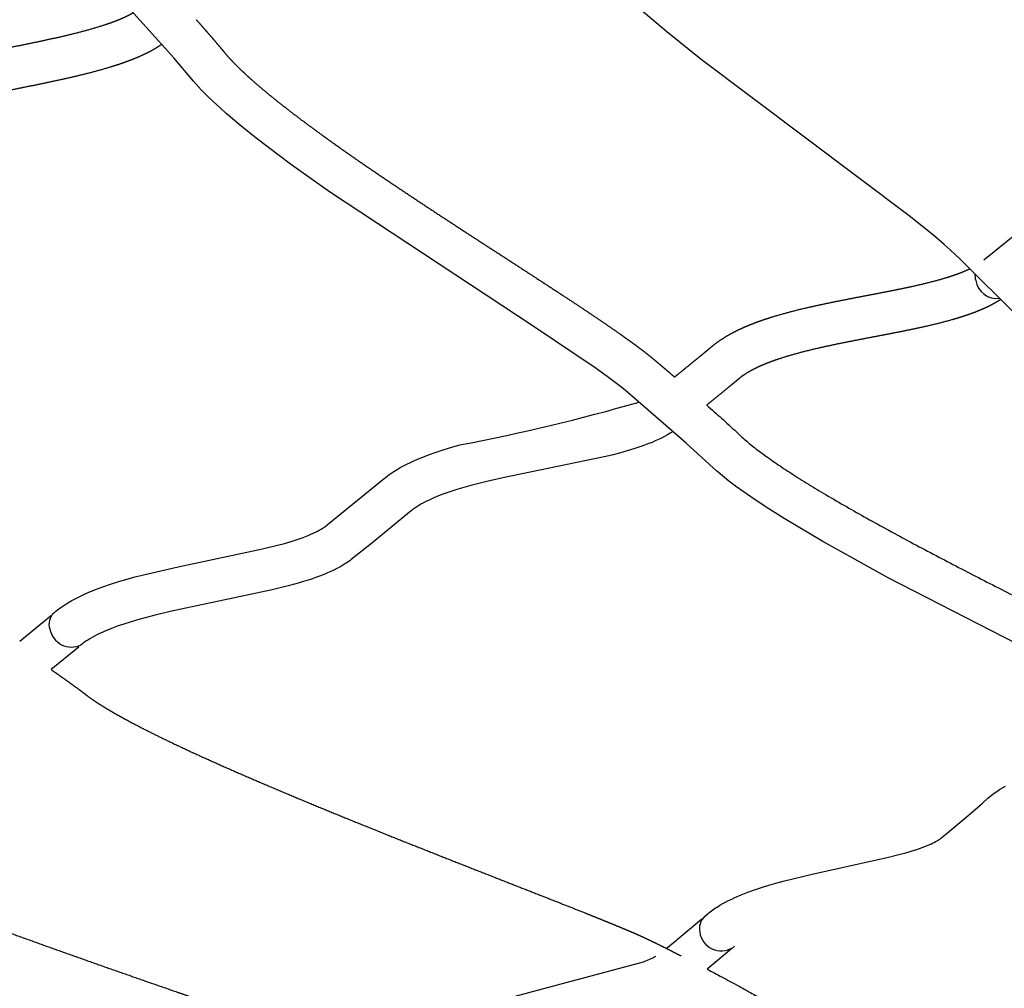
# Model space of a CAD drawing. Units: millimetres. Extents: x 79047 to 111603, y -15389 to 18154.
# Drawn here: x 101008 to 101476, y 2979 to 3439 of the extents above; entities that cross this region are included whole.
import ezdxf

# ---------------------------------------------------------------- set-up
doc = ezdxf.new("R2010")
doc.units = ezdxf.units.MM
doc.header["$LTSCALE"] = 500
doc.header["$MEASUREMENT"] = 0
for name, color, linetype, true_color in [('Make2D$visible$lines', 7, 'Continuous', 0x000000), ('Make2D$visible$lines$Wave Post', 7, 'Continuous', 0x000000), ('USE ZONES$CSA$DIMS', 7, 'Continuous', 0x007f00)]:
    doc.layers.add(name, color=color, linetype=linetype, true_color=true_color)
doc.styles.add('Arial', font='txt')
doc.dimstyles.new('CSA RC DIMS', dxfattribs={"dimtxt": 400, "dimasz": 250, "dimexe": 150, "dimexo": 150, "dimgap": 300, "dimtad": 0, "dimtih": 1, "dimtoh": 1, "dimzin": 1, "dimdsep": 46, "dimtxsty": 'Arial', "dimcen": 150, "dimazin": 0, "dimtfac": 1, "dimtdec": 4, "dimtix": 1, "dimtmove": 1, "dimatfit": 3, "dimfxl": 0, "dimtolj": 1, "dimtzin": 1, "dimarcsym": 0})

# ---------------------------------------------------------------- blocks, each defined once
blk = doc.blocks.new('*D1')
at = {"layer": 'Defpoints', "color": 0}
for p in [(83227.39, 17891.34), (83227.39, 8920.17), (111602.75, 2251.79)]:
    blk.add_point(p, dxfattribs=at)
at = {"layer": 'USE ZONES$CSA$DIMS', "color": 0, "lineweight": -2}
for p, q in [((83227.39, 9070.17), (83227.39, 18041.34)), ((111602.75, 2401.79), (111602.75, 18041.34)), ((83477.39, 17891.34), (95971.87, 17891.34)), ((111352.75, 17891.34), (98858.27, 17891.34))]:
    blk.add_line(p, q, dxfattribs=at)
at = {"layer": 'USE ZONES$CSA$DIMS', "color": 0}
for points in [[(83477.39, 17933.01), (83477.39, 17849.68), (83227.39, 17891.34)], [(111352.75, 17849.68), (111352.75, 17933.01), (111602.75, 17891.34)]]:
    blk.add_solid(points, dxfattribs=at)
at = {"layer": 'USE ZONES$CSA$DIMS', "color": 0, "insert": (97415.07, 17891.34), "char_height": 400, "attachment_point": 5, "style": 'Arial'}
blk.add_mtext('\\A1;28375.36', dxfattribs=at)

msp = doc.modelspace()

# ---------------------------------------------------------------- linework, layer by layer
at = {"layer": 'Make2D$visible$lines'}
for p, q in [((101465.811, 3325.143), (101486.926, 3342.08)), ((101016.765, 3151.285), (101020.112, 3154.044)), ((101020.111, 3154.045), (101022.271, 3155.848)), ((101022.271, 3155.848), (101022.604, 3156.129)), ((101007.7, 3143.912), (101016.765, 3151.285)), ((101035.152, 3140.548), (101022.693, 3130.315)), ((101035.756, 3141.059), (101035.152, 3140.548)), ((101320.157, 3002.122), (101331.862, 3011.914)), ((101314.919, 2997.882), (101319.722, 3001.766)), ((101319.722, 3001.766), (101320.157, 3002.122)), ((101344.973, 2996.811), (101340.126, 2992.686)), ((101346.107, 2997.813), (101344.973, 2996.811)), ((101347.381, 2998.921), (101346.505, 2998.172)), ((101338.204, 2991.081), (101334.399, 2987.935)), ((101340.126, 2992.686), (101338.204, 2991.081))]:
    msp.add_line(p, q, dxfattribs=at)
for points in [[(101525.109, 3120.25), (101420.357, 3173.974), (101389.325, 3191.162), (101370.913, 3202.124), (101362.394, 3207.523), (101355.084, 3212.406), (101351.439, 3214.959), (101347.84, 3217.579), (101344.733, 3219.941), (101341.684, 3222.377), (101338.841, 3224.781), (101337.446, 3226.022), (101324.429, 3237.927), (101297.908, 3260.994), (101295.36, 3263.117), (101292.613, 3265.307), (101287.437, 3269.196), (101281.61, 3273.372), (101251.707, 3293.49), (101154.86, 3357.413), (101136.406, 3370.544), (101120.031, 3382.921), (101112.859, 3388.682), (101105.847, 3394.639), (101102.742, 3397.41), (101099.687, 3400.241), (101096.806, 3403.034), (101094.005, 3405.91), (101091.563, 3408.579), (101090.364, 3409.956), (101080.925, 3421.029), (101054.716, 3450.334)], [(101482.856, 3297.39), (101454.406, 3325.593), (101449.828, 3329.906), (101446.979, 3332.423), (101442.06, 3336.576), (101430.335, 3345.941), (101331.511, 3420.334), (101315.135, 3433.422), (101299.98, 3446.189)], [(101318.172, 3243.465), (101316.847, 3242.639), (101315.498, 3241.851), (101314.126, 3241.105), (101312.732, 3240.399), (101311.227, 3239.682), (101309.703, 3238.998), (101308.16, 3238.346), (101306.601, 3237.723), (101303.32, 3236.512), (101299.984, 3235.396), (101296.387, 3234.301), (101292.769, 3233.274), (101289.132, 3232.316), (101285.478, 3231.426), (101237.272, 3221.454), (101229.669, 3219.724), (101222.111, 3217.81), (101218.755, 3216.883), (101215.419, 3215.879), (101212.107, 3214.801), (101208.82, 3213.648), (101205.948, 3212.535), (101204.547, 3211.952), (101203.175, 3211.35), (101201.928, 3210.774), (101200.711, 3210.18), (101199.527, 3209.568), (101198.377, 3208.936), (101197.363, 3208.344), (101196.381, 3207.733), (101195.439, 3207.108), (101194.986, 3206.792), (101194.548, 3206.473), (101194.142, 3206.167), (101193.76, 3205.868), (101192.982, 3205.223), (101174.876, 3190.329), (101165.251, 3182.651), (101164.515, 3182.102), (101163.749, 3181.554), (101163.116, 3181.121), (101162.476, 3180.702), (101161.181, 3179.902), (101159.789, 3179.102), (101158.371, 3178.343), (101156.931, 3177.623), (101155.472, 3176.938), (101153.939, 3176.26), (101152.386, 3175.612), (101149.231, 3174.397), (101145.891, 3173.233), (101142.493, 3172.15), (101138.924, 3171.102), (101135.309, 3170.115), (101127.608, 3168.198), (101079.191, 3157.934), (101071.366, 3156.058), (101064.24, 3154.156), (101060.703, 3153.11), (101057.187, 3152.001), (101054.043, 3150.921), (101050.984, 3149.776), (101048.211, 3148.636), (101046.864, 3148.04), (101045.549, 3147.426), (101044.363, 3146.842), (101043.211, 3146.242), (101042.096, 3145.626), (101041.021, 3144.993), (101040.087, 3144.406), (101039.186, 3143.802), (101038.334, 3143.19), (101037.93, 3142.883), (101037.543, 3142.576), (101036.902, 3142.041)], [(101333.115, 3013.028), (101334.029, 3013.828), (101334.628, 3014.326), (101335.236, 3014.814), (101335.853, 3015.291), (101336.478, 3015.757), (101337.112, 3016.213), (101337.753, 3016.656), (101338.402, 3017.088), (101339.058, 3017.509), (101340.402, 3018.334), (101341.768, 3019.123), (101343.156, 3019.879), (101344.56, 3020.602), (101346.024, 3021.316), (101347.506, 3022.002), (101350.512, 3023.295), (101353.66, 3024.53), (101356.854, 3025.681), (101360.232, 3026.804), (101363.632, 3027.864), (101367.049, 3028.862), (101370.484, 3029.798), (101384.904, 3033.316), (101419.912, 3041.021), (101426.117, 3042.593), (101428.746, 3043.309), (101431.359, 3044.082), (101433.956, 3044.911), (101436.533, 3045.795), (101438.635, 3046.598), (101439.627, 3047.007), (101440.572, 3047.42), (101441.409, 3047.809), (101442.197, 3048.198), (101442.931, 3048.586), (101443.605, 3048.968), (101444.16, 3049.309), (101444.414, 3049.474), (101444.647, 3049.631), (101444.92, 3049.825), (101445.208, 3050.04), (101447.54, 3051.912), (101460.311, 3062.649), (101465.261, 3066.937), (101467.764, 3069.185), (101468.327, 3069.672), (101469.465, 3070.606), (101470.724, 3071.563), (101472.014, 3072.478), (101473.335, 3073.349), (101474.683, 3074.175), (101476.073, 3074.976)]]:
    msp.add_lwpolyline(points, dxfattribs=at)
for points in [[(101023.898, 3157.235), (101024.925, 3158.091), (101026.299, 3159.161), (101027.709, 3160.185), (101029.154, 3161.159), (101030.631, 3162.082), (101032.165, 3162.985), (101033.722, 3163.846), (101035.299, 3164.67), (101036.895, 3165.457), (101038.569, 3166.239), (101040.258, 3166.988), (101043.681, 3168.395), (101047.277, 3169.742), (101050.917, 3170.993), (101054.776, 3172.212), (101058.656, 3173.362), (101062.556, 3174.442), (101066.475, 3175.451), (101082.937, 3179.241), (101123.022, 3187.666), (101130.2, 3189.451), (101133.467, 3190.343), (101136.649, 3191.277), (101139.559, 3192.204), (101142.358, 3193.179), (101144.843, 3194.135), (101146.033, 3194.631), (101147.179, 3195.137), (101148.192, 3195.613), (101149.16, 3196.097), (101150.079, 3196.587), (101150.942, 3197.082), (101151.663, 3197.528), (101152.001, 3197.749), (101152.317, 3197.964), (101152.7, 3198.238), (101153.855, 3199.122), (101177.603, 3218.411), (101180.047, 3220.478), (101181.316, 3221.521), (101182.612, 3222.519), (101184.043, 3223.543), (101185.507, 3224.522), (101187, 3225.455), (101188.521, 3226.339), (101190.102, 3227.207), (101191.703, 3228.036), (101193.323, 3228.827), (101194.959, 3229.584), (101196.67, 3230.336), (101198.395, 3231.054), (101201.88, 3232.404), (101205.594, 3233.711), (101209.338, 3234.934), (101213.109, 3236.07), (101216.904, 3237.12, 0.0230026), (101302.047, 3257.479)], [(101199.278, 2957.303), (101211.484, 2965.097, -0.0267458), (101222.37, 2969.607), (101304.053, 2991.427, 0.038976), (101310.003, 2994.208), (101310.035, 2994.227)]]:
    msp.add_lwpolyline(points, format="xyb", dxfattribs=at)
for centre, radius, start, end in [((101471.677, 3318.023), 10.071, 176.80865, 195.63592), ((101471.979, 3316.842), 10.117, 188.71656, 278.57129), ((101028.867, 3151.946), 7.256, 133.21609, 199.00619), ((101032.398, 3151.625), 10.59, 191.11697, 295.16931), ((101338.499, 3007.317), 7.848, 133.31356, 192.93295), ((101341.111, 3007.023), 10.365, 188.1104, 301.36175)]:
    msp.add_arc(centre, radius, start, end, dxfattribs=at)
for points, weights, knots in [([(100736.434, 3329.781), (100736.85, 3330.104), (100737.299, 3330.447), (100737.726, 3330.762), (100739.77, 3332.263), (100741.905, 3333.631), (100744.122, 3334.861), (100746.415, 3336.145), (100748.769, 3337.306), (100751.162, 3338.375), (100752.424, 3338.939), (100753.694, 3339.477), (100754.974, 3339.993), (100756.243, 3340.505), (100757.52, 3340.996), (100758.804, 3341.47), (100760.156, 3341.968), (100761.516, 3342.447), (100762.884, 3342.908), (100764.243, 3343.367), (100765.607, 3343.809), (100766.976, 3344.236), (100772.792, 3346.031), (100778.663, 3347.636), (100784.583, 3349.048), (100787.689, 3349.8), (100790.807, 3350.518), (100793.93, 3351.21), (100797.036, 3351.898), (100800.148, 3352.56), (100803.261, 3353.207), (100806.428, 3353.866), (100809.596, 3354.508), (100812.759, 3355.142), (100815.91, 3355.773), (100819.056, 3356.397), (100822.194, 3357.02), (100828.342, 3358.242), (100834.484, 3359.47), (100840.506, 3360.756), (100843.359, 3361.365), (100846.196, 3361.99), (100849, 3362.637), (100851.785, 3363.281), (100854.547, 3363.949), (100857.261, 3364.65), (100859.794, 3365.304), (100862.297, 3365.99), (100864.738, 3366.715), (100867.023, 3367.394), (100869.267, 3368.112), (100871.427, 3368.875), (100872.429, 3369.229), (100873.415, 3369.593), (100874.378, 3369.968), (100875.332, 3370.339), (100876.265, 3370.722), (100877.172, 3371.117), (100878.002, 3371.478), (100878.811, 3371.85), (100879.589, 3372.232), (100880.355, 3372.607), (100881.095, 3372.994), (100881.796, 3373.388), (100882.11, 3373.564), (100882.414, 3373.741), (100882.711, 3373.92), (100883.003, 3374.096), (100883.293, 3374.277), (100883.57, 3374.456), (100883.744, 3374.569), (100883.902, 3374.675), (100884.061, 3374.783), (100884.224, 3374.895), (100884.392, 3375.013), (100884.59, 3375.153), (100884.87, 3375.352), (100885.152, 3375.554), (100885.527, 3375.824), (100886.397, 3376.45), (100887.292, 3377.1), (100888.185, 3377.75), (100890.622, 3379.525), (100893.099, 3381.343), (100895.573, 3383.163), (100899.218, 3385.846), (100902.881, 3388.553), (100906.564, 3391.287), (100908.929, 3393.043), (100911.302, 3394.81), (100913.698, 3396.608), (100914.52, 3397.224), (100915.33, 3397.834), (100916.143, 3398.459), (100916.294, 3398.575), (100916.453, 3398.697), (100916.623, 3398.826), (100917.54, 3399.524), (100918.563, 3400.25), (100919.511, 3400.886), (100921.639, 3402.303), (100923.844, 3403.599), (100926.117, 3404.77), (100928.479, 3405.996), (100930.888, 3407.107), (100933.33, 3408.135), (100935.894, 3409.214), (100938.486, 3410.198), (100941.105, 3411.116), (100943.837, 3412.075), (100946.591, 3412.96), (100949.364, 3413.792), (100952.238, 3414.655), (100955.127, 3415.46), (100958.029, 3416.224), (100964.065, 3417.797), (100970.133, 3419.24), (100976.231, 3420.552), (100982.472, 3421.912), (100988.727, 3423.183), (100994.959, 3424.432), (101001.131, 3425.668), (101007.308, 3426.889), (101013.39, 3428.144), (101019.215, 3429.347), (101025.008, 3430.594), (101030.649, 3431.944), (101035.74, 3433.139), (101040.788, 3434.504), (101045.787, 3436.038), (101047.992, 3436.727), (101050.158, 3437.456), (101052.236, 3438.232), (101054.146, 3438.944), (101055.992, 3439.701), (101057.731, 3440.507), (101059.146, 3441.163), (101060.536, 3441.877), (101061.772, 3442.602)], [1, 1, 1, 1, 0.998654165527, 0.998654165527, 1, 1, 1, 1, 1, 1, 1, 1, 1, 1, 1, 1, 1, 1, 1, 1, 0.999645861094, 0.999645861094, 1, 1, 1, 1, 1, 1, 1, 1, 1, 1, 1, 1, 1, 1, 1, 1, 1, 1, 1, 1, 1, 1, 1, 1, 1, 1, 1, 1, 1, 1, 1, 1, 1, 1, 1, 1, 1, 1, 1, 1, 1, 1, 1, 1, 1, 1, 1, 1, 1, 1, 1, 1, 1, 1, 1, 1, 1, 1, 1, 1, 1, 1, 1, 1, 1, 1, 1, 1, 1, 1, 1, 1, 1, 1, 1, 1, 0.998952955133, 0.998952955133, 1, 1, 1, 1, 1, 1, 1, 1, 1, 1, 1, 1, 1, 0.99984557261, 0.99984557261, 1, 1, 1, 1, 1, 1, 1, 1, 1, 1, 0.999622970652, 0.999622970652, 1, 1, 1, 1, 1, 1, 1, 1, 1, 1], [2.2239992, 2.2239992, 2.2239992, 2.2239992, 2.3041745, 2.3041745, 2.3041745, 2.6034748, 2.6034748, 2.6034748, 2.9910972, 2.9910972, 2.9910972, 3.1952849, 3.1952849, 3.1952849, 3.3976694, 3.3976694, 3.3976694, 3.6108394, 3.6108394, 3.6108394, 3.8226844, 3.8226844, 3.8226844, 4.5414459, 4.5414459, 4.5414459, 5.0124019, 5.0124019, 5.0124019, 5.4811653, 5.4811653, 5.4811653, 5.9584606, 5.9584606, 5.9584606, 6.4340666, 6.4340666, 6.4340666, 7.367974, 7.367974, 7.367974, 7.8099439, 7.8099439, 7.8099439, 8.2492363, 8.2492363, 8.2492363, 8.6595086, 8.6595086, 8.6595086, 9.0438653, 9.0438653, 9.0438653, 9.2218567, 9.2218567, 9.2218567, 9.3980058, 9.3980058, 9.3980058, 9.5593175, 9.5593175, 9.5593175, 9.7181015, 9.7181015, 9.7181015, 9.78892, 9.78892, 9.78892, 9.8590345, 9.8590345, 9.8590345, 9.9021794, 9.9021794, 9.9021794, 9.9463214, 9.9463214, 9.9463214, 10.0153276, 10.0153276, 10.0153276, 10.2042451, 10.2042451, 10.2042451, 10.71909, 10.71909, 10.71909, 11.4761692, 11.4761692, 11.4761692, 11.962802, 11.962802, 11.962802, 12.1294712, 12.1294712, 12.1294712, 12.1601434, 12.1601434, 12.1601434, 12.3324327, 12.3324327, 12.3324327, 12.6342976, 12.6342976, 12.6342976, 13.0261217, 13.0261217, 13.0261217, 13.4371324, 13.4371324, 13.4371324, 13.8660773, 13.8660773, 13.8660773, 14.3107982, 14.3107982, 14.3107982, 15.0474789, 15.0474789, 15.0474789, 15.9968449, 15.9968449, 15.9968449, 16.9394241, 16.9394241, 16.9394241, 17.8424499, 17.8424499, 17.8424499, 18.4599602, 18.4599602, 18.4599602, 18.8370267, 18.8370267, 18.8370267, 19.1832155, 19.1832155, 19.1832155, 19.4681015, 19.4681015, 19.4681015, 19.4681015]), ([(101091.594, 3439.196), (101093.064, 3437.527), (101094.531, 3435.856), (101095.993, 3434.181), (101097.036, 3432.987), (101098.076, 3431.79), (101099.113, 3430.591), (101099.989, 3429.578), (101100.86, 3428.564), (101101.727, 3427.549), (101102.421, 3426.735), (101103.119, 3425.914), (101103.799, 3425.086), (101104.052, 3424.779), (101104.303, 3424.468), (101104.558, 3424.158), (101105.871, 3422.559), (101107.116, 3421.151), (101108.54, 3419.648), (101110.114, 3417.985), (101111.787, 3416.329), (101113.448, 3414.754), (101115.271, 3413.026), (101117.151, 3411.326), (101119.038, 3409.67), (101123.389, 3405.876), (101127.84, 3402.2), (101132.389, 3398.646), (101137.578, 3394.569), (101142.891, 3390.578), (101148.209, 3386.69), (101154.178, 3382.326), (101160.209, 3378.051), (101166.275, 3373.835), (101172.687, 3369.378), (101179.138, 3364.986), (101185.612, 3360.638), (101192.102, 3356.277), (101198.62, 3351.958), (101205.154, 3347.662), (101211.656, 3343.387), (101218.174, 3339.136), (101224.702, 3334.894), (101231.215, 3330.661), (101237.738, 3326.437), (101244.258, 3322.206), (101250.399, 3318.223), (101256.534, 3314.237), (101262.667, 3310.22), (101268.119, 3306.648), (101273.538, 3303.072), (101278.957, 3299.435), (101283.729, 3296.233), (101288.434, 3293.029), (101293.129, 3289.721), (101295.184, 3288.273), (101297.223, 3286.816), (101299.247, 3285.337), (101301.156, 3283.942), (101303.033, 3282.54), (101304.886, 3281.097), (101305.946, 3280.272), (101307.024, 3279.414), (101308.064, 3278.564), (101308.974, 3277.82), (101309.879, 3277.061), (101310.784, 3276.297), (101311.869, 3275.383), (101312.953, 3274.464), (101314.034, 3273.542), (101315.286, 3272.475), (101316.536, 3271.403), (101317.784, 3270.328), (101318.148, 3270.015), (101318.511, 3269.701), (101318.874, 3269.388)], [1, 1, 1, 1, 1, 1, 1, 1, 1, 1, 1, 1, 1, 1, 1, 1, 1, 1, 1, 1, 1, 1, 1, 1, 1, 0.999757355351, 0.999757355351, 1, 1, 1, 1, 1, 1, 1, 1, 1, 1, 1, 1, 1, 1, 1, 1, 1, 1, 1, 1, 1, 1, 1, 1, 1, 1, 1, 1, 1, 1, 1, 1, 1, 1, 1, 1, 1, 1, 1, 1, 1, 1, 1, 1, 1, 1, 1, 1, 1], [602.9945457, 602.9945457, 602.9945457, 602.9945457, 603.2584859, 603.2584859, 603.2584859, 603.4465387, 603.4465387, 603.4465387, 603.6050693, 603.6050693, 603.6050693, 603.732127, 603.732127, 603.732127, 603.7794062, 603.7794062, 603.7794062, 604.0166355, 604.0166355, 604.0166355, 604.289592, 604.289592, 604.289592, 604.5873332, 604.5873332, 604.5873332, 605.2690838, 605.2690838, 605.2690838, 606.0527509, 606.0527509, 606.0527509, 606.9298824, 606.9298824, 606.9298824, 607.8564174, 607.8564174, 607.8564174, 608.7847227, 608.7847227, 608.7847227, 609.7081275, 609.7081275, 609.7081275, 610.6291429, 610.6291429, 610.6291429, 611.4957877, 611.4957877, 611.4957877, 612.2654884, 612.2654884, 612.2654884, 612.942226, 612.942226, 612.942226, 613.239288, 613.239288, 613.239288, 613.5190988, 613.5190988, 613.5190988, 613.6811747, 613.6811747, 613.6811747, 613.8222014, 613.8222014, 613.8222014, 613.9918465, 613.9918465, 613.9918465, 614.1883632, 614.1883632, 614.1883632, 614.2456337, 614.2456337, 614.2456337, 614.2456337]), ([(101075.247, 3427.495), (101074.326, 3426.855), (101073.37, 3426.24), (101072.441, 3425.679), (101070.403, 3424.459), (101068.301, 3423.352), (101066.142, 3422.361), (101063.884, 3421.315), (101061.577, 3420.37), (101059.232, 3419.495), (101056.771, 3418.576), (101054.274, 3417.736), (101051.748, 3416.947), (101046.318, 3415.277), (101040.835, 3413.792), (101035.305, 3412.493), (101029.4, 3411.081), (101023.446, 3409.799), (101017.435, 3408.558), (101011.28, 3407.287), (101005.086, 3406.063), (100998.888, 3404.821), (100992.747, 3403.591), (100986.602, 3402.343), (100980.49, 3401.011), (100974.672, 3399.759), (100968.882, 3398.383), (100963.123, 3396.883), (100960.429, 3396.174), (100957.753, 3395.429), (100955.115, 3394.637), (100952.618, 3393.887), (100950.147, 3393.094), (100947.725, 3392.244), (100945.468, 3391.452), (100943.243, 3390.607), (100941.086, 3389.7), (100939.108, 3388.869), (100937.183, 3387.982), (100935.343, 3387.024), (100933.705, 3386.172), (100932.099, 3385.244), (100930.643, 3384.272), (100929.952, 3383.811), (100929.356, 3383.383), (100928.687, 3382.874), (100928.553, 3382.771), (100928.407, 3382.659), (100928.257, 3382.544), (100927.396, 3381.884), (100926.543, 3381.242), (100925.715, 3380.621), (100923.273, 3378.788), (100920.888, 3377.012), (100918.485, 3375.228), (100914.779, 3372.477), (100911.094, 3369.753), (100907.427, 3367.055), (100904.926, 3365.214), (100902.431, 3363.384), (100899.956, 3361.581), (100899.04, 3360.914), (100898.124, 3360.249), (100897.043, 3359.471), (100896.75, 3359.26), (100896.455, 3359.049), (100896.162, 3358.841), (100895.905, 3358.659), (100895.63, 3358.465), (100895.344, 3358.27), (100895.05, 3358.069), (100894.753, 3357.871), (100894.46, 3357.681), (100893.989, 3357.375), (100893.513, 3357.078), (100893.032, 3356.788), (100892.557, 3356.502), (100892.078, 3356.224), (100891.595, 3355.953), (100890.543, 3355.362), (100889.474, 3354.804), (100888.391, 3354.273), (100887.326, 3353.751), (100886.246, 3353.254), (100885.155, 3352.779), (100883.994, 3352.274), (100882.821, 3351.793), (100881.636, 3351.331), (100880.463, 3350.875), (100879.28, 3350.438), (100878.088, 3350.017), (100875.572, 3349.128), (100873.02, 3348.312), (100870.435, 3347.544), (100867.738, 3346.742), (100865.013, 3345.996), (100862.262, 3345.285), (100859.364, 3344.536), (100856.443, 3343.83), (100853.501, 3343.15), (100850.579, 3342.476), (100847.637, 3341.828), (100844.683, 3341.197), (100838.531, 3339.883), (100832.319, 3338.642), (100826.093, 3337.404), (100822.961, 3336.782), (100819.825, 3336.16), (100816.69, 3335.532), (100813.568, 3334.906), (100810.447, 3334.274), (100807.331, 3333.626), (100804.298, 3332.995), (100801.271, 3332.351), (100798.254, 3331.683), (100795.255, 3331.018), (100792.266, 3330.331), (100789.295, 3329.611), (100783.796, 3328.3), (100778.343, 3326.812), (100772.942, 3325.147), (100771.713, 3324.763), (100770.492, 3324.368), (100769.285, 3323.96), (100768.085, 3323.555), (100766.895, 3323.136), (100765.719, 3322.703), (100764.62, 3322.298), (100763.532, 3321.88), (100762.46, 3321.447), (100761.399, 3321.019), (100760.35, 3320.575), (100759.321, 3320.115), (100757.438, 3319.274), (100755.619, 3318.378), (100753.902, 3317.415), (100752.393, 3316.568), (100750.911, 3315.638), (100749.626, 3314.69), (100749.346, 3314.483), (100749.119, 3314.31), (100748.789, 3314.054)], [1, 1, 1, 1, 0.998999547565, 0.998999547565, 1, 1, 1, 1, 1, 1, 1, 0.999616110818, 0.999616110818, 1, 1, 1, 1, 1, 1, 1, 1, 1, 1, 0.999846785183, 0.999846785183, 1, 1, 1, 1, 1, 1, 1, 1, 1, 1, 1, 1, 1, 1, 1, 1, 1, 1, 1, 1, 1, 1, 1, 1, 1, 1, 1, 1, 1, 1, 1, 1, 1, 1, 1, 1, 1, 1, 1, 1, 1, 1, 1, 1, 1, 1, 1, 1, 1, 1, 1, 1, 1, 1, 1, 1, 1, 1, 1, 1, 1, 1, 1, 1, 1, 1, 1, 1, 1, 1, 1, 1, 1, 1, 1, 1, 1, 1, 1, 1, 1, 1, 1, 1, 1, 1, 1, 1, 1, 1, 1, 0.999649890508, 0.999649890508, 1, 1, 1, 1, 1, 1, 1, 1, 1, 1, 1, 1, 1, 1, 1, 1, 1, 1, 1, 1, 1, 1], [12.3817791, 12.3817791, 12.3817791, 12.3817791, 12.5544409, 12.5544409, 12.5544409, 12.8349235, 12.8349235, 12.8349235, 13.2244533, 13.2244533, 13.2244533, 13.6334057, 13.6334057, 13.6334057, 14.3043769, 14.3043769, 14.3043769, 15.2266676, 15.2266676, 15.2266676, 16.1730602, 16.1730602, 16.1730602, 17.1121268, 17.1121268, 17.1121268, 17.8151384, 17.8151384, 17.8151384, 18.2388164, 18.2388164, 18.2388164, 18.6397664, 18.6397664, 18.6397664, 19.0137567, 19.0137567, 19.0137567, 19.3566525, 19.3566525, 19.3566525, 19.6639435, 19.6639435, 19.6639435, 19.8041724, 19.8041724, 19.8041724, 19.8335264, 19.8335264, 19.8335264, 20.0014736, 20.0014736, 20.0014736, 20.4920497, 20.4920497, 20.4920497, 21.2515744, 21.2515744, 21.2515744, 21.769439, 21.769439, 21.769439, 21.9729152, 21.9729152, 21.9729152, 22.0339602, 22.0339602, 22.0339602, 22.0875361, 22.0875361, 22.0875361, 22.142594, 22.142594, 22.142594, 22.2306043, 22.2306043, 22.2306043, 22.3175529, 22.3175529, 22.3175529, 22.5069913, 22.5069913, 22.5069913, 22.6933683, 22.6933683, 22.6933683, 22.8917314, 22.8917314, 22.8917314, 23.0880545, 23.0880545, 23.0880545, 23.5020893, 23.5020893, 23.5020893, 23.9340131, 23.9340131, 23.9340131, 24.3890067, 24.3890067, 24.3890067, 24.8412883, 24.8412883, 24.8412883, 25.7841596, 25.7841596, 25.7841596, 26.2588842, 26.2588842, 26.2588842, 26.7317692, 26.7317692, 26.7317692, 27.1925043, 27.1925043, 27.1925043, 27.6510577, 27.6510577, 27.6510577, 28.318683, 28.318683, 28.318683, 28.5164688, 28.5164688, 28.5164688, 28.7129718, 28.7129718, 28.7129718, 28.8967385, 28.8967385, 28.8967385, 29.0788222, 29.0788222, 29.0788222, 29.4121529, 29.4121529, 29.4121529, 29.7082985, 29.7082985, 29.7082985, 29.7678659, 29.7678659, 29.7678659, 29.7678659]), ([(101318.874, 3269.388), (101321.36, 3271.398), (101323.858, 3273.427), (101326.368, 3275.473), (101328.53, 3277.236), (101330.697, 3279.008), (101332.885, 3280.811), (101333.678, 3281.464), (101334.47, 3282.118), (101335.264, 3282.783), (101335.567, 3283.037), (101335.852, 3283.277), (101336.178, 3283.549), (101336.643, 3283.938), (101337.213, 3284.41), (101337.741, 3284.826), (101338.646, 3285.538), (101339.556, 3286.198), (101340.487, 3286.83), (101342.445, 3288.154), (101344.473, 3289.366), (101346.566, 3290.464), (101348.724, 3291.603), (101350.926, 3292.629), (101353.161, 3293.575), (101355.476, 3294.555), (101357.824, 3295.447), (101360.196, 3296.275), (101362.647, 3297.131), (101365.12, 3297.916), (101367.608, 3298.652), (101372.792, 3300.164), (101378.021, 3301.511), (101383.291, 3302.692), (101388.717, 3303.927), (101394.162, 3305.041), (101399.594, 3306.108), (101405.032, 3307.176), (101410.459, 3308.197), (101415.828, 3309.234), (101421.035, 3310.24), (101426.213, 3311.266), (101431.243, 3312.365), (101435.866, 3313.355), (101440.456, 3314.483), (101445.011, 3315.749), (101447.061, 3316.328), (101449.067, 3316.939), (101450.994, 3317.589), (101452.802, 3318.198), (101454.553, 3318.846), (101456.202, 3319.532), (101457.264, 3319.973), (101458.283, 3320.431), (101459.248, 3320.904)], [1, 1, 1, 1, 1, 1, 1, 1, 1, 1, 1, 1, 1, 1, 1, 1, 1, 1, 1, 0.998966084508, 0.998966084508, 1, 1, 1, 1, 1, 1, 1, 1, 1, 1, 0.999664047171, 0.999664047171, 1, 1, 1, 1, 1, 1, 1, 1, 1, 1, 0.999701351155, 0.999701351155, 1, 1, 1, 1, 1, 1, 1, 1, 1, 1], [20.3696407, 20.3696407, 20.3696407, 20.3696407, 20.9679992, 20.9679992, 20.9679992, 21.4832633, 21.4832633, 21.4832633, 21.6708275, 21.6708275, 21.6708275, 21.7404085, 21.7404085, 21.7404085, 21.8482384, 21.8482384, 21.8482384, 22.0227818, 22.0227818, 22.0227818, 22.3017846, 22.3017846, 22.3017846, 22.6857672, 22.6857672, 22.6857672, 23.0837197, 23.0837197, 23.0837197, 23.4948635, 23.4948635, 23.4948635, 24.1325358, 24.1325358, 24.1325358, 25.0138298, 25.0138298, 25.0138298, 25.8973131, 25.8973131, 25.8973131, 26.7563893, 26.7563893, 26.7563893, 27.3146635, 27.3146635, 27.3146635, 27.6900402, 27.6900402, 27.6900402, 28.0423412, 28.0423412, 28.0423412, 28.2687191, 28.2687191, 28.2687191, 28.2687191]), ([(101474.002, 3306.323), (101472.672, 3305.442), (101471.305, 3304.641), (101469.904, 3303.894), (101467.948, 3302.851), (101465.933, 3301.918), (101463.884, 3301.066), (101461.756, 3300.181), (101459.585, 3299.379), (101457.383, 3298.637), (101455.102, 3297.868), (101452.789, 3297.164), (101450.451, 3296.503), (101445.51, 3295.127), (101440.528, 3293.901), (101435.512, 3292.826), (101430.255, 3291.677), (101424.962, 3290.629), (101419.622, 3289.597), (101414.243, 3288.558), (101408.837, 3287.541), (101403.448, 3286.483), (101398.18, 3285.448), (101392.91, 3284.37), (101387.731, 3283.191), (101382.874, 3282.104), (101378.054, 3280.863), (101373.275, 3279.472), (101371.075, 3278.821), (101368.905, 3278.132), (101366.789, 3277.393), (101364.793, 3276.697), (101362.84, 3275.954), (101360.957, 3275.157), (101359.204, 3274.415), (101357.505, 3273.623), (101355.9, 3272.776), (101354.423, 3271.996), (101353.025, 3271.171), (101351.734, 3270.293), (101351.161, 3269.902), (101350.603, 3269.498), (101350.096, 3269.098), (101349.754, 3268.83), (101349.454, 3268.58), (101349.057, 3268.248), (101348.764, 3268.003), (101348.415, 3267.709), (101348.113, 3267.457), (101347.247, 3266.732), (101346.436, 3266.062), (101345.597, 3265.37), (101343.38, 3263.544), (101341.187, 3261.75), (101339.006, 3259.972), (101337.386, 3258.651), (101335.77, 3257.337), (101334.16, 3256.031)], [1, 1, 1, 1, 1, 1, 1, 1, 1, 1, 1, 1, 1, 0.999695715418, 0.999695715418, 1, 1, 1, 1, 1, 1, 1, 1, 1, 1, 0.999667946901, 0.999667946901, 1, 1, 1, 1, 1, 1, 1, 1, 1, 1, 1, 1, 1, 1, 1, 1, 1, 1, 1, 1, 1, 1, 1, 1, 1, 1, 1, 1, 1, 1, 1], [2.4211765, 2.4211765, 2.4211765, 2.4211765, 2.6882658, 2.6882658, 2.6882658, 3.0626395, 3.0626395, 3.0626395, 3.4509905, 3.4509905, 3.4509905, 3.8531065, 3.8531065, 3.8531065, 4.4589086, 4.4589086, 4.4589086, 5.3318313, 5.3318313, 5.3318313, 6.2134818, 6.2134818, 6.2134818, 7.0773607, 7.0773607, 7.0773607, 7.6651328, 7.6651328, 7.6651328, 8.0485463, 8.0485463, 8.0485463, 8.4102622, 8.4102622, 8.4102622, 8.7471151, 8.7471151, 8.7471151, 9.0566101, 9.0566101, 9.0566101, 9.1950021, 9.1950021, 9.1950021, 9.2820171, 9.2820171, 9.2820171, 9.3543665, 9.3543665, 9.3543665, 9.5471082, 9.5471082, 9.5471082, 10.0645652, 10.0645652, 10.0645652, 10.4490421, 10.4490421, 10.4490421, 10.4490421]), ([(101022.693, 3130.315), (101024.709, 3128.898), (101026.723, 3127.476), (101028.733, 3126.047), (101031.173, 3124.313), (101033.511, 3122.636), (101035.934, 3120.863), (101036.797, 3120.232), (101037.682, 3119.58), (101038.537, 3118.928), (101038.985, 3118.586), (101039.416, 3118.251), (101039.862, 3117.911), (101041.552, 3116.626), (101043.161, 3115.514), (101044.962, 3114.346), (101047.061, 3112.984), (101049.293, 3111.629), (101051.463, 3110.366), (101054.047, 3108.861), (101056.691, 3107.398), (101059.33, 3105.982), (101065.435, 3102.727), (101071.609, 3099.607), (101077.851, 3096.623), (101085.1, 3093.136), (101092.431, 3089.761), (101099.771, 3086.472), (101108.078, 3082.749), (101116.443, 3079.113), (101124.815, 3075.542), (101142.554, 3068.006), (101160.371, 3060.655), (101178.263, 3053.49), (101187.095, 3049.939), (101195.939, 3046.416), (101204.79, 3042.911), (101213.462, 3039.477), (101222.142, 3036.06), (101230.823, 3032.65), (101238.818, 3029.509), (101246.812, 3026.374), (101254.804, 3023.23), (101261.672, 3020.528), (101268.51, 3017.831), (101275.354, 3015.1), (101278.274, 3013.935), (101281.193, 3012.765), (101284.101, 3011.589), (101286.827, 3010.486), (101289.524, 3009.387), (101292.227, 3008.268), (101294.579, 3007.295), (101296.908, 3006.32), (101299.221, 3005.328), (101300.195, 3004.911), (101301.161, 3004.493), (101302.122, 3004.07), (101302.467, 3003.918), (101302.812, 3003.765), (101303.157, 3003.61), (101304.114, 3003.179), (101305.058, 3002.734), (101306.004, 3002.282), (101307.172, 3001.724), (101308.34, 3001.156), (101309.509, 3000.583), (101312.413, 2999.159), (101315.311, 2997.708), (101318.207, 2996.245), (101319.433, 2995.625), (101320.658, 2995.004), (101321.882, 2994.381)], [1, 1, 1, 1, 1, 1, 1, 1, 1, 1, 1, 1, 1, 1, 1, 1, 1, 1, 1, 1, 1, 1, 0.999839173624, 0.999839173624, 1, 1, 1, 1, 1, 1, 1, 0.999963770563, 0.999963770563, 1, 1, 1, 1, 1, 1, 1, 1, 1, 1, 1, 1, 1, 1, 1, 1, 1, 1, 1, 1, 1, 1, 1, 1, 1, 1, 1, 1, 1, 1, 1, 1, 1, 1, 1, 1, 1, 1, 1, 1], [757.4844467, 757.4844467, 757.4844467, 757.4844467, 757.7818889, 757.7818889, 757.7818889, 758.1381695, 758.1381695, 758.1381695, 758.2679771, 758.2679771, 758.2679771, 758.3347822, 758.3347822, 758.3347822, 758.5827258, 758.5827258, 758.5827258, 758.8840728, 758.8840728, 758.8840728, 759.2391541, 759.2391541, 759.2391541, 760.0561813, 760.0561813, 760.0561813, 761.0073595, 761.0073595, 761.0073595, 762.0834912, 762.0834912, 762.0834912, 764.3598709, 764.3598709, 764.3598709, 765.4845841, 765.4845841, 765.4845841, 766.5863609, 766.5863609, 766.5863609, 767.6007939, 767.6007939, 767.6007939, 768.4716668, 768.4716668, 768.4716668, 768.8439067, 768.8439067, 768.8439067, 769.1918695, 769.1918695, 769.1918695, 769.495031, 769.495031, 769.495031, 769.6227473, 769.6227473, 769.6227473, 769.668693, 769.668693, 769.668693, 769.795972, 769.795972, 769.795972, 769.9539114, 769.9539114, 769.9539114, 770.3477921, 770.3477921, 770.3477921, 770.5146588, 770.5146588, 770.5146588, 770.5146588]), ([(100866.924, 3067.326), (100868.291, 3066.455), (100869.656, 3065.581), (100871.02, 3064.704), (100873.7, 3062.982), (100876.375, 3061.25), (100879.036, 3059.494), (100880.089, 3058.8), (100881.135, 3058.104), (100882.171, 3057.403), (100882.656, 3057.075), (100883.184, 3056.715), (100883.668, 3056.378), (100884.13, 3056.057), (100884.551, 3055.757), (100885.009, 3055.44), (100885.863, 3054.849), (100886.686, 3054.316), (100887.579, 3053.76), (100888.466, 3053.208), (100889.373, 3052.665), (100890.282, 3052.138), (100891.413, 3051.481), (100892.585, 3050.826), (100893.738, 3050.199), (100894.913, 3049.561), (100896.095, 3048.937), (100897.285, 3048.322), (100900.063, 3046.886), (100902.9, 3045.493), (100905.731, 3044.148), (100907.343, 3043.382), (100908.968, 3042.624), (100910.591, 3041.879), (100912.217, 3041.132), (100913.849, 3040.395), (100915.484, 3039.666), (100919.237, 3037.992), (100923.024, 3036.352), (100926.811, 3034.748), (100930.625, 3033.132), (100934.452, 3031.546), (100938.288, 3029.981), (100942.62, 3028.214), (100946.964, 3026.476), (100951.315, 3024.76), (100955.697, 3023.032), (100960.086, 3021.328), (100964.479, 3019.64), (100983.781, 3012.257), (101003.167, 3005.096), (101022.633, 2998.159), (101032.415, 2994.657), (101042.206, 2991.189), (101052.003, 2987.748), (101061.811, 2984.302), (101071.63, 2980.881), (101081.453, 2977.473), (101085.939, 2975.916), (101090.426, 2974.362), (101094.913, 2972.809), (101099.409, 2971.254), (101103.903, 2969.7), (101108.394, 2968.148), (101112.393, 2966.765), (101116.393, 2965.382), (101120.39, 2963.997), (101124.378, 2962.616), (101128.35, 2961.238), (101132.331, 2959.852), (101135.843, 2958.629), (101139.343, 2957.406), (101142.844, 2956.176), (101145.983, 2955.073), (101149.118, 2953.965), (101152.239, 2952.851), (101154.957, 2951.88), (101157.655, 2950.909), (101160.343, 2949.924), (101162.631, 2949.086), (101164.852, 2948.26), (101167.086, 2947.409), (101167.712, 2947.171), (101168.336, 2946.932), (101168.955, 2946.686), (101169.598, 2946.43), (101170.25, 2946.163), (101170.886, 2945.898), (101171.983, 2945.442), (101173.084, 2944.972), (101174.189, 2944.495), (101175.606, 2943.882), (101177.021, 2943.263), (101178.435, 2942.638), (101179.839, 2942.018), (101181.242, 2941.394), (101182.644, 2940.766), (101184.761, 2939.818), (101186.876, 2938.862), (101189.212, 2937.801)], [1, 1, 1, 1, 1, 1, 1, 1, 1, 1, 1, 1, 1, 1, 1, 1, 1, 1, 1, 1, 1, 1, 1, 1, 1, 1, 1, 1, 1, 1, 1, 1, 1, 1, 1, 1, 1, 1, 1, 1, 1, 1, 1, 1, 1, 1, 1, 1, 1, 0.999955917123, 0.999955917123, 1, 1, 1, 1, 1, 1, 1, 1, 1, 1, 1, 1, 1, 1, 1, 1, 1, 1, 1, 1, 1, 1, 1, 1, 1, 1, 1, 1, 1, 1, 1, 1, 1, 1, 1, 1, 1, 1, 1, 1, 1, 1, 1, 1, 1, 1, 1, 1, 1], [753.5532867, 753.5532867, 753.5532867, 753.5532867, 753.7507081, 753.7507081, 753.7507081, 754.1382967, 754.1382967, 754.1382967, 754.2906288, 754.2906288, 754.2906288, 754.3636747, 754.3636747, 754.3636747, 754.4296633, 754.4296633, 754.4296633, 754.5533278, 754.5533278, 754.5533278, 754.6791737, 754.6791737, 754.6791737, 754.8366506, 754.8366506, 754.8366506, 754.9956414, 754.9956414, 754.9956414, 755.36804, 755.36804, 755.36804, 755.5796915, 755.5796915, 755.5796915, 755.7915361, 755.7915361, 755.7915361, 756.2783634, 756.2783634, 756.2783634, 756.7681357, 756.7681357, 756.7681357, 757.3211465, 757.3211465, 757.3211465, 757.8776535, 757.8776535, 757.8776535, 760.3201991, 760.3201991, 760.3201991, 761.5478879, 761.5478879, 761.5478879, 762.7768465, 762.7768465, 762.7768465, 763.3381843, 763.3381843, 763.3381843, 763.9004127, 763.9004127, 763.9004127, 764.4009646, 764.4009646, 764.4009646, 764.899881, 764.899881, 764.899881, 765.3401307, 765.3401307, 765.3401307, 765.7353432, 765.7353432, 765.7353432, 766.0790752, 766.0790752, 766.0790752, 766.3698506, 766.3698506, 766.3698506, 766.4516736, 766.4516736, 766.4516736, 766.5369037, 766.5369037, 766.5369037, 766.6837232, 766.6837232, 766.6837232, 766.8733308, 766.8733308, 766.8733308, 767.0617643, 767.0617643, 767.0617643, 767.3463618, 767.3463618, 767.3463618, 767.3463618])]:
    msp.add_rational_spline(points, weights, degree=3, knots=knots, dxfattribs=at)
for points, knots in [([(101334.16, 3256.031), (101335.351, 3254.978), (101336.54, 3253.923), (101337.728, 3252.866), (101340.038, 3250.809), (101342.345, 3248.743), (101344.64, 3246.654), (101345.531, 3245.844), (101346.413, 3245.034), (101347.284, 3244.224), (101347.714, 3243.824), (101348.181, 3243.387), (101348.608, 3242.981), (101348.996, 3242.611), (101349.385, 3242.233), (101349.782, 3241.856), (101350.521, 3241.155), (101351.231, 3240.513), (101352, 3239.842), (101352.772, 3239.169), (101353.577, 3238.49), (101354.369, 3237.839), (101356.135, 3236.388), (101357.946, 3234.988), (101359.78, 3233.624), (101361.956, 3232.005), (101364.19, 3230.418), (101366.422, 3228.882), (101368.69, 3227.321), (101370.991, 3225.789), (101373.297, 3224.289), (101375.993, 3222.536), (101378.707, 3220.821), (101381.439, 3219.13), (101384.191, 3217.426), (101386.971, 3215.742), (101389.749, 3214.087), (101392.921, 3212.197), (101396.107, 3210.335), (101399.304, 3208.495), (101402.51, 3206.649), (101405.727, 3204.825), (101408.951, 3203.019), (101415.868, 3199.144), (101422.831, 3195.343), (101429.813, 3191.597), (101433.351, 3189.699), (101436.896, 3187.813), (101440.445, 3185.939), (101443.998, 3184.063), (101447.557, 3182.198), (101451.119, 3180.341), (101454.715, 3178.468), (101458.314, 3176.604), (101461.917, 3174.747), (101465.526, 3172.887), (101469.139, 3171.033), (101472.756, 3169.185), (101480.014, 3165.476), (101487.286, 3161.788), (101494.568, 3158.107), (101501.51, 3154.598), (101508.472, 3151.09), (101515.426, 3147.578), (101521.693, 3144.415), (101527.929, 3141.262), (101534.193, 3138.069), (101539.747, 3135.237), (101545.314, 3132.379), (101550.84, 3129.489), (101553.284, 3128.211), (101555.707, 3126.933), (101558.135, 3125.635), (101560.448, 3124.399), (101562.738, 3123.159), (101565.023, 3121.897), (101567.056, 3120.774), (101569.071, 3119.641), (101571.057, 3118.485), (101571.558, 3118.193), (101572.057, 3117.9), (101572.555, 3117.602), (101573.471, 3117.053), (101574.375, 3116.493), (101575.28, 3115.926), (101576.39, 3115.231), (101577.5, 3114.528), (101578.61, 3113.82), (101579.93, 3112.978), (101581.247, 3112.131), (101582.563, 3111.281), (101583.327, 3110.787), (101584.09, 3110.292), (101584.853, 3109.795)], [615.0539534, 615.0539534, 615.0539534, 615.0539534, 615.2434781, 615.2434781, 615.2434781, 615.6122904, 615.6122904, 615.6122904, 615.7546314, 615.7546314, 615.7546314, 615.8265303, 615.8265303, 615.8265303, 615.8908636, 615.8908636, 615.8908636, 616.0092424, 616.0092424, 616.0092424, 616.1315094, 616.1315094, 616.1315094, 616.4016832, 616.4016832, 616.4016832, 616.7231032, 616.7231032, 616.7231032, 617.0489646, 617.0489646, 617.0489646, 617.4292056, 617.4292056, 617.4292056, 617.8129966, 617.8129966, 617.8129966, 618.2504439, 618.2504439, 618.2504439, 618.6890232, 618.6890232, 618.6890232, 619.6300419, 619.6300419, 619.6300419, 620.1066903, 620.1066903, 620.1066903, 620.5836733, 620.5836733, 620.5836733, 621.0649019, 621.0649019, 621.0649019, 621.5468195, 621.5468195, 621.5468195, 622.5139316, 622.5139316, 622.5139316, 623.4364125, 623.4364125, 623.4364125, 624.2657501, 624.2657501, 624.2657501, 625.00328, 625.00328, 625.00328, 625.3283778, 625.3283778, 625.3283778, 625.6380737, 625.6380737, 625.6380737, 625.9140163, 625.9140163, 625.9140163, 625.9836371, 625.9836371, 625.9836371, 626.1116042, 626.1116042, 626.1116042, 626.2692029, 626.2692029, 626.2692029, 626.4569999, 626.4569999, 626.4569999, 626.5661567, 626.5661567, 626.5661567, 626.5661567]), ([(101334.399, 2987.935), (101336.768, 2986.702), (101339.134, 2985.461), (101341.496, 2984.21), (101344.084, 2982.84), (101346.622, 2981.482), (101349.195, 2980.067), (101350.142, 2979.546), (101351.039, 2979.048), (101351.98, 2978.504), (101352.355, 2978.288), (101352.805, 2978.023), (101353.179, 2977.807), (101353.52, 2977.608), (101353.86, 2977.414), (101354.206, 2977.22), (101356.023, 2976.199), (101358.087, 2975.142), (101359.98, 2974.219), (101361.157, 2973.645), (101362.339, 2973.087), (101363.532, 2972.537), (101364.734, 2971.982), (101365.942, 2971.439), (101367.155, 2970.904), (101368.556, 2970.286), (101369.972, 2969.675), (101371.383, 2969.078), (101372.811, 2968.474), (101374.243, 2967.88), (101375.678, 2967.293), (101378.916, 2965.969), (101382.165, 2964.687), (101385.434, 2963.429), (101388.716, 2962.165), (101392.016, 2960.927), (101395.318, 2959.712), (101402.925, 2956.911), (101410.625, 2954.199), (101418.296, 2951.57), (101422.602, 2950.094), (101426.915, 2948.638), (101431.234, 2947.199), (101435.564, 2945.756), (101439.898, 2944.33), (101444.236, 2942.918), (101453.346, 2939.954), (101462.474, 2937.049), (101471.614, 2934.187), (101480.764, 2931.322), (101489.926, 2928.499), (101499.097, 2925.709), (101508.107, 2922.968), (101517.126, 2920.257), (101526.151, 2917.571), (101534.962, 2914.948), (101543.78, 2912.348), (101552.599, 2909.766), (101560.69, 2907.398), (101568.795, 2905.041), (101576.886, 2902.699), (101583.8, 2900.697), (101590.692, 2898.71), (101597.588, 2896.723), (101600.515, 2895.879), (101603.444, 2895.035), (101606.361, 2894.194), (101609.077, 2893.411), (101611.773, 2892.633), (101614.47, 2891.851), (101616.761, 2891.187), (101619.081, 2890.513), (101621.339, 2889.853), (101622.158, 2889.614), (101622.968, 2889.377), (101623.78, 2889.134), (101624.008, 2889.066), (101624.235, 2888.997), (101624.462, 2888.928), (101625.526, 2888.604), (101626.513, 2888.283), (101627.567, 2887.935), (101628.802, 2887.526), (101630.038, 2887.108), (101631.273, 2886.686), (101634.364, 2885.629), (101637.448, 2884.544), (101640.53, 2883.448), (101643.795, 2882.287), (101647.057, 2881.111), (101650.316, 2879.924)], [771.0857382, 771.0857382, 771.0857382, 771.0857382, 771.4097715, 771.4097715, 771.4097715, 771.7626217, 771.7626217, 771.7626217, 771.8909615, 771.8909615, 771.8909615, 771.9466978, 771.9466978, 771.9466978, 771.9943453, 771.9943453, 771.9943453, 772.2542479, 772.2542479, 772.2542479, 772.4101526, 772.4101526, 772.4101526, 772.5674566, 772.5674566, 772.5674566, 772.7494366, 772.7494366, 772.7494366, 772.9330037, 772.9330037, 772.9330037, 773.3468163, 773.3468163, 773.3468163, 773.7628892, 773.7628892, 773.7628892, 774.7229567, 774.7229567, 774.7229567, 775.2606681, 775.2606681, 775.2606681, 775.7996246, 775.7996246, 775.7996246, 776.9309892, 776.9309892, 776.9309892, 778.0633513, 778.0633513, 778.0633513, 779.1756531, 779.1756531, 779.1756531, 780.2615072, 780.2615072, 780.2615072, 781.2581464, 781.2581464, 781.2581464, 782.1086856, 782.1086856, 782.1086856, 782.4702799, 782.4702799, 782.4702799, 782.8061557, 782.8061557, 782.8061557, 783.0936281, 783.0936281, 783.0936281, 783.1969901, 783.1969901, 783.1969901, 783.2259339, 783.2259339, 783.2259339, 783.3583105, 783.3583105, 783.3583105, 783.5173615, 783.5173615, 783.5173615, 783.9160625, 783.9160625, 783.9160625, 784.3387566, 784.3387566, 784.3387566, 784.3387566])]:
    msp.add_open_spline(points, degree=3, knots=knots, dxfattribs=at)
at = {"layer": 'Make2D$visible$lines$Wave Post', "color": 18, "true_color": 0x000000}
msp.add_arc((102111.035, 6755.59), 3958.484, 251.393705, 278.665976, dxfattribs=at)

# ---------------------------------------------------------------- dimensions: what is measured, and where the dimension line sits
at = {"layer": 'USE ZONES$CSA$DIMS'}
dim = msp.add_linear_dim(base=(83227.389, 17891.345), p1=(111602.753, 2251.788), p2=(83227.389, 8920.171), dimstyle='CSA RC DIMS', dxfattribs=at)
dim.commit()
dim.dimension.update_dxf_attribs({"geometry": '*D1', "text_midpoint": (97415.071, 17891.345)})

doc.saveas('drawing.dxf')
